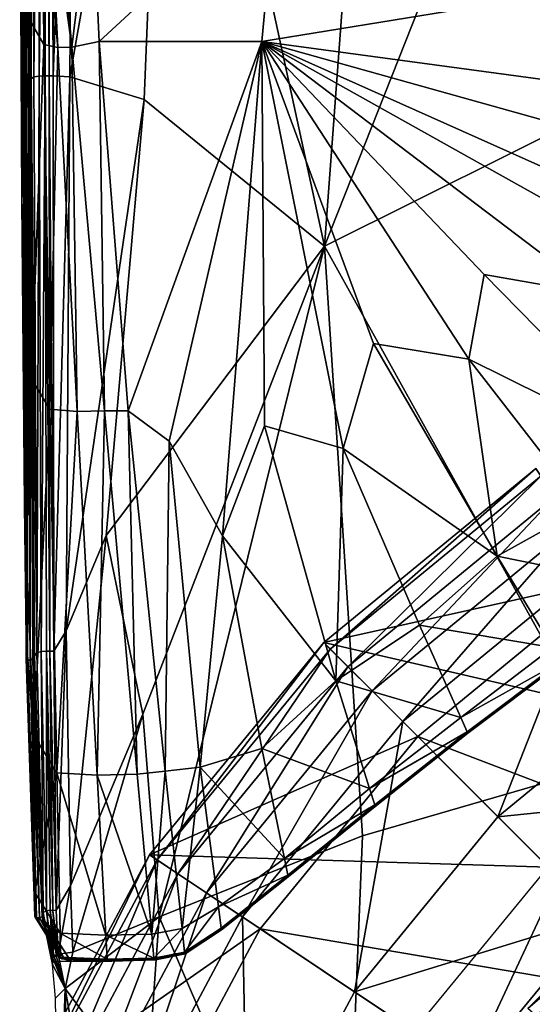
# Model space of a CAD drawing. Extents: x -0.209 to 0.209, y -0.372 to 0.211.
# Drawn here: x -0.193 to -0.116, y -0.069 to 0.077 of the extents above; entities that cross this region are included whole.
import ezdxf

# ---------------------------------------------------------------- set-up
doc = ezdxf.new("R2010")
doc.units = 0
doc.header["$MEASUREMENT"] = 0
doc.layers.get('0').update_dxf_attribs({"linetype": 'CONTINUOUS'})

msp = doc.modelspace()

# ---------------------------------------------------------------- linework, layer by layer
for points in [[(-0.19198, 0.15907, 0.27166), (-0.19206, 0.07011, 0.21599), (-0.19232, 0.08207, 0.26954)], [(-0.19198, 0.15907, 0.27166), (-0.19173, 0.15508, 0.21625), (-0.19206, 0.07011, 0.21599)], [(-0.19173, 0.15508, 0.21625), (-0.19202, 0.0683, 0.20762), (-0.19206, 0.07011, 0.21599)], [(-0.19173, 0.15508, 0.21625), (-0.19169, 0.15448, 0.20762), (-0.19202, 0.0683, 0.20762)], [(-0.19169, 0.15448, 0.20762), (-0.192, 0.06822, 0.20621), (-0.19202, 0.0683, 0.20762)], [(-0.19169, 0.15448, 0.20762), (-0.19168, 0.15444, 0.20619), (-0.192, 0.06822, 0.20621)], [(-0.19168, 0.15444, 0.20619), (-0.19187, 0.06815, 0.2014), (-0.192, 0.06822, 0.20621)], [(-0.19168, 0.15444, 0.20619), (-0.19161, 0.15438, 0.20124), (-0.19187, 0.06815, 0.2014)], [(-0.19145, 0.15426, 0.19054), (-0.19187, 0.06815, 0.2014), (-0.19161, 0.15438, 0.20124)], [(-0.19145, 0.15426, 0.19054), (-0.1916, 0.06808, 0.19099), (-0.19187, 0.06815, 0.2014)], [(-0.19127, 0.15416, 0.17705), (-0.1916, 0.06808, 0.19099), (-0.19145, 0.15426, 0.19054)], [(-0.19127, 0.15416, 0.17705), (-0.19132, 0.06814, 0.17764), (-0.1916, 0.06808, 0.19099)], [(-0.19127, 0.15416, 0.17705), (-0.19113, 0.0684, 0.16501), (-0.19132, 0.06814, 0.17764)], [(-0.19127, 0.15416, 0.17705), (-0.19111, 0.15415, 0.16466), (-0.19113, 0.0684, 0.16501)], [(-0.19111, 0.15415, 0.16466), (-0.19074, 0.06869, 0.15592), (-0.19113, 0.0684, 0.16501)], [(-0.19111, 0.15415, 0.16466), (-0.19069, 0.15417, 0.15591), (-0.19074, 0.06869, 0.15592)], [(-0.18982, 0.15417, 0.15215), (-0.18993, 0.06881, 0.15202), (-0.19074, 0.06869, 0.15592)], [(-0.18982, 0.15417, 0.15215), (-0.19074, 0.06869, 0.15592), (-0.19069, 0.15417, 0.15591)], [(-0.18889, 0.15416, 0.15134), (-0.18993, 0.06881, 0.15202), (-0.18982, 0.15417, 0.15215)], [(-0.18889, 0.15416, 0.15134), (-0.18906, 0.06883, 0.15122), (-0.18993, 0.06881, 0.15202)], [(-0.18889, 0.15416, 0.15134), (-0.18847, 0.06882, 0.15085), (-0.18906, 0.06883, 0.15122)], [(-0.18889, 0.15416, 0.15134), (-0.18827, 0.15415, 0.15096), (-0.18847, 0.06882, 0.15085)], [(-0.18827, 0.15415, 0.15096), (-0.18784, 0.06882, 0.14989), (-0.18847, 0.06882, 0.15085)], [(-0.18827, 0.15415, 0.15096), (-0.18761, 0.15414, 0.14998), (-0.18784, 0.06882, 0.14989)], [(-0.18475, 0.15378, 0.14084), (-0.18784, 0.06882, 0.14989), (-0.18761, 0.15414, 0.14998)], [(-0.18475, 0.15378, 0.14084), (-0.1854, 0.06871, 0.14221), (-0.18784, 0.06882, 0.14989)], [(-0.17085, 0.15133, 0.08834), (-0.1854, 0.06871, 0.14221), (-0.18475, 0.15378, 0.14084)], [(-0.17085, 0.15133, 0.08834), (-0.17432, 0.06533, 0.1005), (-0.1854, 0.06871, 0.14221)], [(-0.17085, 0.15133, 0.08834), (-0.14744, 0.04347, -0.0031), (-0.17432, 0.06533, 0.1005)], [(-0.17085, 0.15133, 0.08834), (-0.1397, 0.148, -0.03182), (-0.14744, 0.04347, -0.0031)], [(-0.10436, 0.15222, -0.16455), (-0.10597, 0.06413, -0.159), (-0.14744, 0.04347, -0.0031)], [(-0.10436, 0.15222, -0.16455), (-0.14744, 0.04347, -0.0031), (-0.1397, 0.148, -0.03182)], [(-0.19232, 0.08207, 0.26954), (-0.19252, 0.0502, 0.38455), (-0.19285, 0.10925, 0.39088)], [(-0.19285, 0.10925, 0.39088), (-0.19252, 0.0502, 0.38455), (-0.1926, 0.09554, 0.50161)], [(-0.19078, 0.10054, 0.54767), (-0.1926, 0.09554, 0.50161), (-0.19123, 0.07692, 0.49694)], [(-0.18944, 0.09759, 0.54681), (-0.19078, 0.10054, 0.54767), (-0.19123, 0.07692, 0.49694)], [(-0.1545, 0.09843, 0.54725), (-0.18209, 0.0975, 0.54718), (-0.181, 0.07393, 0.49631)], [(-0.1545, 0.09843, 0.54725), (-0.181, 0.07393, 0.49631), (-0.15675, 0.07395, 0.47441)], [(-0.1545, 0.09843, 0.54725), (-0.15675, 0.07395, 0.47441), (-0.07848, 0.08672, 0.49624)], [(-0.18944, 0.09759, 0.54681), (-0.19123, 0.07692, 0.49694), (-0.18928, 0.07349, 0.49623)], [(-0.18944, 0.09759, 0.54681), (-0.18928, 0.07349, 0.49623), (-0.18719, 0.07308, 0.49625)], [(-0.18944, 0.09759, 0.54681), (-0.18719, 0.07308, 0.49625), (-0.18836, 0.09718, 0.54681)], [(-0.18836, 0.09718, 0.54681), (-0.18719, 0.07308, 0.49625), (-0.1851, 0.07313, 0.49643)], [(-0.18836, 0.09718, 0.54681), (-0.1851, 0.07313, 0.49643), (-0.1872, 0.09717, 0.54694)], [(-0.18209, 0.0975, 0.54718), (-0.1872, 0.09717, 0.54694), (-0.1851, 0.07313, 0.49643)], [(-0.18209, 0.0975, 0.54718), (-0.1851, 0.07313, 0.49643), (-0.181, 0.07393, 0.49631)], [(-0.19123, 0.07692, 0.49694), (-0.1926, 0.09554, 0.50161), (-0.19252, 0.0502, 0.38455)], [(-0.05127, 0.05968, 0.37997), (-0.07848, 0.08672, 0.49624), (-0.15675, 0.07395, 0.47441)], [(-0.19232, 0.08207, 0.26954), (-0.19212, 0.00493, 0.26743), (-0.19252, 0.0502, 0.38455)], [(-0.19232, 0.08207, 0.26954), (-0.19206, 0.07011, 0.21599), (-0.19191, -0.015, 0.21572)], [(-0.19232, 0.08207, 0.26954), (-0.19191, -0.015, 0.21572), (-0.19212, 0.00493, 0.26743)], [(-0.19123, 0.07692, 0.49694), (-0.19252, 0.0502, 0.38455), (-0.19111, 0.0237, 0.38175)], [(-0.18928, 0.07349, 0.49623), (-0.19123, 0.07692, 0.49694), (-0.19111, 0.0237, 0.38175)], [(-0.18928, 0.07349, 0.49623), (-0.19111, 0.0237, 0.38175), (-0.18835, 0.01918, 0.38132)], [(-0.18835, 0.01918, 0.38132), (-0.18719, 0.07308, 0.49625), (-0.18928, 0.07349, 0.49623)], [(-0.181, 0.07393, 0.49631), (-0.1851, 0.07313, 0.49643), (-0.18022, 0.01891, 0.38147)], [(-0.15675, 0.07395, 0.47441), (-0.181, 0.07393, 0.49631), (-0.17669, 0.01894, 0.38001)], [(-0.181, 0.07393, 0.49631), (-0.18022, 0.01891, 0.38147), (-0.17669, 0.01894, 0.38001)], [(-0.15675, 0.07395, 0.47441), (-0.17669, 0.01894, 0.38001), (-0.17057, 0.01441, 0.3639)], [(-0.15675, 0.07395, 0.47441), (-0.17057, 0.01441, 0.3639), (-0.16262, 0.00029, 0.32337)], [(-0.15675, 0.07395, 0.47441), (-0.16262, 0.00029, 0.32337), (-0.1564, 0.01668, 0.3464)], [(-0.15675, 0.07395, 0.47441), (-0.10707, 0.04615, 0.3464), (-0.08765, 0.04306, 0.32337)], [(-0.15675, 0.07395, 0.47441), (-0.08765, 0.04306, 0.32337), (-0.0866, 0.05433, 0.36388)], [(-0.15675, 0.07395, 0.47441), (-0.12367, 0.03922, 0.346), (-0.1072, 0.03637, 0.32084)], [(-0.15675, 0.07395, 0.47441), (-0.1072, 0.03637, 0.32084), (-0.10707, 0.04615, 0.3464)], [(-0.15675, 0.07395, 0.47441), (-0.14014, 0.02895, 0.346), (-0.12595, 0.02663, 0.32084)], [(-0.15675, 0.07395, 0.47441), (-0.12595, 0.02663, 0.32084), (-0.12367, 0.03922, 0.346)], [(-0.15675, 0.07395, 0.47441), (-0.1564, 0.01668, 0.3464), (-0.14467, 0.01332, 0.32084)], [(-0.15675, 0.07395, 0.47441), (-0.14467, 0.01332, 0.32084), (-0.14014, 0.02895, 0.346)], [(-0.05127, 0.05968, 0.37997), (-0.15675, 0.07395, 0.47441), (-0.0866, 0.05433, 0.36388)], [(-0.18835, 0.01918, 0.38132), (-0.18428, 0.01881, 0.38134), (-0.18719, 0.07308, 0.49625)], [(-0.18428, 0.01881, 0.38134), (-0.1851, 0.07313, 0.49643), (-0.18719, 0.07308, 0.49625)], [(-0.18428, 0.01881, 0.38134), (-0.18022, 0.01891, 0.38147), (-0.1851, 0.07313, 0.49643)], [(-0.19206, 0.07011, 0.21599), (-0.19202, 0.0683, 0.20762), (-0.19188, -0.018, 0.20762)], [(-0.19206, 0.07011, 0.21599), (-0.19188, -0.018, 0.20762), (-0.19191, -0.015, 0.21572)], [(-0.19202, 0.0683, 0.20762), (-0.192, 0.06822, 0.20621), (-0.19185, -0.01813, 0.20623)], [(-0.19202, 0.0683, 0.20762), (-0.19185, -0.01813, 0.20623), (-0.19188, -0.018, 0.20762)], [(-0.192, 0.06822, 0.20621), (-0.19187, 0.06815, 0.2014), (-0.19168, -0.01821, 0.20155)], [(-0.192, 0.06822, 0.20621), (-0.19168, -0.01821, 0.20155), (-0.19185, -0.01813, 0.20623)], [(-0.1916, 0.06808, 0.19099), (-0.19168, -0.01821, 0.20155), (-0.19187, 0.06815, 0.2014)], [(-0.1916, 0.06808, 0.19099), (-0.19127, -0.01823, 0.19144), (-0.19168, -0.01821, 0.20155)], [(-0.19132, 0.06814, 0.17764), (-0.19127, -0.01823, 0.19144), (-0.1916, 0.06808, 0.19099)], [(-0.19132, 0.06814, 0.17764), (-0.19113, 0.0684, 0.16501), (-0.19065, -0.01759, 0.16537)], [(-0.19132, 0.06814, 0.17764), (-0.19065, -0.01759, 0.16537), (-0.19087, -0.01805, 0.17824)], [(-0.19132, 0.06814, 0.17764), (-0.19087, -0.01805, 0.17824), (-0.19127, -0.01823, 0.19144)], [(-0.19113, 0.0684, 0.16501), (-0.19074, 0.06869, 0.15592), (-0.19032, -0.01712, 0.15593)], [(-0.19113, 0.0684, 0.16501), (-0.19032, -0.01712, 0.15593), (-0.19065, -0.01759, 0.16537)], [(-0.18993, 0.06881, 0.15202), (-0.19032, -0.01712, 0.15593), (-0.19074, 0.06869, 0.15592)], [(-0.18993, 0.06881, 0.15202), (-0.18963, -0.01691, 0.1519), (-0.19032, -0.01712, 0.15593)], [(-0.18906, 0.06883, 0.15122), (-0.18963, -0.01691, 0.1519), (-0.18993, 0.06881, 0.15202)], [(-0.18906, 0.06883, 0.15122), (-0.18887, -0.01688, 0.1511), (-0.18963, -0.01691, 0.1519)], [(-0.18906, 0.06883, 0.15122), (-0.18847, 0.06882, 0.15085), (-0.18834, -0.01688, 0.15075)], [(-0.18906, 0.06883, 0.15122), (-0.18834, -0.01688, 0.15075), (-0.18887, -0.01688, 0.1511)], [(-0.18847, 0.06882, 0.15085), (-0.18784, 0.06882, 0.14989), (-0.18778, -0.01688, 0.14981)], [(-0.18847, 0.06882, 0.15085), (-0.18778, -0.01688, 0.14981), (-0.18834, -0.01688, 0.15075)], [(-0.1854, 0.06871, 0.14221), (-0.18778, -0.01688, 0.14981), (-0.18784, 0.06882, 0.14989)], [(-0.1854, 0.06871, 0.14221), (-0.18595, -0.01387, 0.14412), (-0.18778, -0.01688, 0.14981)], [(-0.17432, 0.06533, 0.1005), (-0.18595, -0.01387, 0.14412), (-0.1854, 0.06871, 0.14221)], [(-0.17432, 0.06533, 0.1005), (-0.17996, 0.00036, 0.12181), (-0.18595, -0.01387, 0.14412)], [(-0.17996, 0.00036, 0.12181), (-0.17432, 0.06533, 0.1005), (-0.14744, 0.04347, -0.0031)], [(-0.1046, -0.03361, -0.1604), (-0.14744, 0.04347, -0.0031), (-0.10597, 0.06413, -0.159)], [(-0.19111, 0.0237, 0.38175), (-0.19252, 0.0502, 0.38455), (-0.19212, 0.00493, 0.26743)], [(-0.17996, 0.00036, 0.12181), (-0.14744, 0.04347, -0.0031), (-0.17451, -0.02625, 0.10101)], [(-0.17207, -0.05647, 0.09258), (-0.17451, -0.02625, 0.10101), (-0.14744, 0.04347, -0.0031)], [(-0.17207, -0.05647, 0.09258), (-0.14744, 0.04347, -0.0031), (-0.14178, -0.04441, -0.0225)], [(-0.1046, -0.03361, -0.1604), (-0.14178, -0.04441, -0.0225), (-0.14744, 0.04347, -0.0031)], [(-0.09739, 0.01249, 0.25382), (-0.12367, 0.03922, 0.346), (-0.12595, 0.02663, 0.32084)], [(-0.09739, 0.01249, 0.25382), (-0.1072, 0.03637, 0.32084), (-0.12367, 0.03922, 0.346)], [(-0.12169, -0.00273, 0.25382), (-0.14014, 0.02895, 0.346), (-0.14467, 0.01332, 0.32084)], [(-0.12169, -0.00273, 0.25382), (-0.12595, 0.02663, 0.32084), (-0.14014, 0.02895, 0.346)], [(-0.12169, -0.00273, 0.25382), (-0.10875, 0.00448, 0.25062), (-0.12595, 0.02663, 0.32084)], [(-0.09739, 0.01249, 0.25382), (-0.12595, 0.02663, 0.32084), (-0.10875, 0.00448, 0.25062)], [(-0.19111, 0.0237, 0.38175), (-0.19212, 0.00493, 0.26743), (-0.19077, -0.02944, 0.2665)], [(-0.18835, 0.01918, 0.38132), (-0.19111, 0.0237, 0.38175), (-0.19077, -0.02944, 0.2665)], [(-0.18835, 0.01918, 0.38132), (-0.19077, -0.02944, 0.2665), (-0.1873, -0.03503, 0.26636)], [(-0.1873, -0.03503, 0.26636), (-0.18428, 0.01881, 0.38134), (-0.18835, 0.01918, 0.38132)], [(-0.1873, -0.03503, 0.26636), (-0.18133, -0.03536, 0.26636), (-0.18428, 0.01881, 0.38134)], [(-0.18133, -0.03536, 0.26636), (-0.18022, 0.01891, 0.38147), (-0.18428, 0.01881, 0.38134)], [(-0.18133, -0.03536, 0.26636), (-0.17533, -0.03523, 0.26641), (-0.18022, 0.01891, 0.38147)], [(-0.17669, 0.01894, 0.38001), (-0.18022, 0.01891, 0.38147), (-0.17533, -0.03523, 0.26641)], [(-0.17669, 0.01894, 0.38001), (-0.17533, -0.03523, 0.26641), (-0.1712, -0.03477, 0.2657)], [(-0.17057, 0.01441, 0.3639), (-0.17669, 0.01894, 0.38001), (-0.1712, -0.03477, 0.2657)], [(-0.14576, -0.02128, 0.25382), (-0.1564, 0.01668, 0.3464), (-0.16262, 0.00029, 0.32337)], [(-0.14576, -0.02128, 0.25382), (-0.14467, 0.01332, 0.32084), (-0.1564, 0.01668, 0.3464)], [(-0.17057, 0.01441, 0.3639), (-0.1712, -0.03477, 0.2657), (-0.16594, -0.03417, 0.26018)], [(-0.16594, -0.03417, 0.26018), (-0.16262, 0.00029, 0.32337), (-0.17057, 0.01441, 0.3639)], [(-0.14576, -0.02128, 0.25382), (-0.13328, -0.013, 0.25062), (-0.14467, 0.01332, 0.32084)], [(-0.12169, -0.00273, 0.25382), (-0.14467, 0.01332, 0.32084), (-0.13328, -0.013, 0.25062)], [(-0.14755, -0.0156, 0.15767), (-0.14755, -0.0156, 0.1615), (-0.11593, 0.01035, 0.1615)], [(-0.14755, -0.0156, 0.15767), (-0.11593, 0.01035, 0.1615), (-0.11593, 0.01035, 0.15767)], [(-0.11593, 0.01035, 0.1615), (-0.14755, -0.0156, 0.1615), (-0.14658, -0.01656, 0.16706)], [(-0.10492, -0.00613, 0.15145), (-0.14755, -0.0156, 0.15166), (-0.11593, 0.01035, 0.15166)], [(-0.11593, 0.01035, 0.15561), (-0.14755, -0.0156, 0.15561), (-0.14755, -0.0156, 0.15653)], [(-0.11593, 0.01035, 0.15561), (-0.14755, -0.0156, 0.15653), (-0.11593, 0.01035, 0.15653)], [(-0.14755, -0.0156, 0.15561), (-0.11593, 0.01035, 0.15561), (-0.11593, 0.01035, 0.15511)], [(-0.14755, -0.0156, 0.15561), (-0.11593, 0.01035, 0.15511), (-0.14755, -0.0156, 0.15511)], [(-0.14755, -0.0156, 0.15639), (-0.14755, -0.0156, 0.15767), (-0.11593, 0.01035, 0.15767)], [(-0.14755, -0.0156, 0.15639), (-0.11593, 0.01035, 0.15767), (-0.11593, 0.01035, 0.15639)], [(-0.14755, -0.0156, 0.15653), (-0.08964, -0.02898, 0.15797), (-0.11593, 0.01035, 0.15653)], [(-0.14755, -0.0156, 0.15216), (-0.11593, 0.01035, 0.15216), (-0.11593, 0.01035, 0.15166)], [(-0.14755, -0.0156, 0.15216), (-0.11593, 0.01035, 0.15166), (-0.14755, -0.0156, 0.15166)], [(-0.11593, 0.01035, 0.15216), (-0.14755, -0.0156, 0.15216), (-0.14755, -0.0156, 0.15511)], [(-0.11593, 0.01035, 0.15216), (-0.14755, -0.0156, 0.15511), (-0.11593, 0.01035, 0.15511)], [(-0.11593, 0.01035, 0.1615), (-0.14658, -0.01656, 0.16706), (-0.11517, 0.00922, 0.16706)], [(-0.11517, 0.00922, 0.16706), (-0.14658, -0.01656, 0.16706), (-0.14395, -0.0192, 0.17122)], [(-0.11517, 0.00922, 0.16706), (-0.14395, -0.0192, 0.17122), (-0.1131, 0.00612, 0.17122)], [(-0.1131, 0.00612, 0.17122), (-0.14395, -0.0192, 0.17122), (-0.14035, -0.0228, 0.17294)], [(-0.1131, 0.00612, 0.17122), (-0.14035, -0.0228, 0.17294), (-0.11027, 0.00189, 0.17294)], [(-0.19077, -0.02944, 0.2665), (-0.19212, 0.00493, 0.26743), (-0.19191, -0.015, 0.21572)], [(-0.12169, -0.00273, 0.25382), (-0.09964, -0.00718, 0.21362), (-0.10875, 0.00448, 0.25062)], [(-0.11027, 0.00189, 0.17294), (-0.14035, -0.0228, 0.17294), (-0.13576, -0.02738, 0.17324)], [(-0.11027, 0.00189, 0.17294), (-0.13576, -0.02738, 0.17324), (-0.10667, -0.00351, 0.17324)], [(-0.17996, 0.00036, 0.12181), (-0.1853, -0.05186, 0.14223), (-0.18595, -0.01387, 0.14412)], [(-0.17996, 0.00036, 0.12181), (-0.17451, -0.02625, 0.10101), (-0.1853, -0.05186, 0.14223)], [(-0.16594, -0.03417, 0.26018), (-0.15676, -0.03139, 0.25142), (-0.16262, 0.00029, 0.32337)], [(-0.14576, -0.02128, 0.25382), (-0.16262, 0.00029, 0.32337), (-0.15676, -0.03139, 0.25142)], [(-0.13328, -0.013, 0.25062), (-0.11348, -0.01634, 0.21402), (-0.12169, -0.00273, 0.25382)], [(-0.12169, -0.00273, 0.25382), (-0.11348, -0.01634, 0.21402), (-0.09964, -0.00718, 0.21362)], [(-0.12159, -0.04156, 0.17333), (-0.10667, -0.00351, 0.17324), (-0.13576, -0.02738, 0.17324)], [(-0.12159, -0.04156, 0.17333), (-0.09553, -0.02017, 0.17333), (-0.10667, -0.00351, 0.17324)], [(-0.10492, -0.00613, 0.15145), (-0.13353, -0.02962, 0.15145), (-0.14755, -0.0156, 0.15166)], [(-0.13353, -0.02962, 0.15145), (-0.10492, -0.00613, 0.15145), (-0.07408, -0.05228, 0.15321)], [(-0.14576, -0.02128, 0.25382), (-0.12713, -0.02677, 0.21362), (-0.13328, -0.013, 0.25062)], [(-0.13328, -0.013, 0.25062), (-0.12713, -0.02677, 0.21362), (-0.11348, -0.01634, 0.21402)], [(-0.18595, -0.01387, 0.14412), (-0.18744, -0.05547, 0.14973), (-0.18778, -0.01688, 0.14981)], [(-0.18595, -0.01387, 0.14412), (-0.1853, -0.05186, 0.14223), (-0.18744, -0.05547, 0.14973)], [(-0.19077, -0.02944, 0.2665), (-0.19191, -0.015, 0.21572), (-0.1906, -0.05283, 0.21561)], [(-0.1906, -0.05283, 0.21561), (-0.19191, -0.015, 0.21572), (-0.19188, -0.018, 0.20762)], [(-0.1735, -0.04722, 0.15767), (-0.1735, -0.04722, 0.1615), (-0.14755, -0.0156, 0.1615)], [(-0.1735, -0.04722, 0.15767), (-0.14755, -0.0156, 0.1615), (-0.14755, -0.0156, 0.15767)], [(-0.14755, -0.0156, 0.1615), (-0.1735, -0.04722, 0.1615), (-0.17236, -0.04798, 0.16706)], [(-0.13353, -0.02962, 0.15145), (-0.1735, -0.04722, 0.15166), (-0.14755, -0.0156, 0.15166)], [(-0.14755, -0.0156, 0.15561), (-0.1735, -0.04722, 0.15561), (-0.1735, -0.04722, 0.15653)], [(-0.14755, -0.0156, 0.15561), (-0.1735, -0.04722, 0.15653), (-0.14755, -0.0156, 0.15653)], [(-0.1735, -0.04722, 0.15561), (-0.14755, -0.0156, 0.15561), (-0.14755, -0.0156, 0.15511)], [(-0.1735, -0.04722, 0.15561), (-0.14755, -0.0156, 0.15511), (-0.1735, -0.04722, 0.15511)], [(-0.1735, -0.04722, 0.15639), (-0.1735, -0.04722, 0.15767), (-0.14755, -0.0156, 0.15767)], [(-0.1735, -0.04722, 0.15639), (-0.14755, -0.0156, 0.15767), (-0.14755, -0.0156, 0.15639)], [(-0.1735, -0.04722, 0.15653), (-0.1141, -0.04905, 0.15797), (-0.14755, -0.0156, 0.15653)], [(-0.1735, -0.04722, 0.15216), (-0.14755, -0.0156, 0.15216), (-0.14755, -0.0156, 0.15166)], [(-0.1735, -0.04722, 0.15216), (-0.14755, -0.0156, 0.15166), (-0.1735, -0.04722, 0.15166)], [(-0.14755, -0.0156, 0.15216), (-0.1735, -0.04722, 0.15216), (-0.1735, -0.04722, 0.15511)], [(-0.14755, -0.0156, 0.15216), (-0.1735, -0.04722, 0.15511), (-0.14755, -0.0156, 0.15511)], [(-0.14755, -0.0156, 0.1615), (-0.17236, -0.04798, 0.16706), (-0.14658, -0.01656, 0.16706)], [(-0.14755, -0.0156, 0.15653), (-0.1141, -0.04905, 0.15797), (-0.08964, -0.02898, 0.15797)], [(-0.19087, -0.01805, 0.17824), (-0.19065, -0.01759, 0.16537), (-0.18952, -0.05614, 0.16544)], [(-0.19065, -0.01759, 0.16537), (-0.19032, -0.01712, 0.15593), (-0.18934, -0.05581, 0.15593)], [(-0.19065, -0.01759, 0.16537), (-0.18934, -0.05581, 0.15593), (-0.18952, -0.05614, 0.16544)], [(-0.18963, -0.01691, 0.1519), (-0.18934, -0.05581, 0.15593), (-0.19032, -0.01712, 0.15593)], [(-0.18887, -0.01688, 0.1511), (-0.18886, -0.05557, 0.1518), (-0.18963, -0.01691, 0.1519)], [(-0.18963, -0.01691, 0.1519), (-0.18886, -0.05557, 0.1518), (-0.18934, -0.05581, 0.15593)], [(-0.18887, -0.01688, 0.1511), (-0.18833, -0.05548, 0.15102), (-0.18886, -0.05557, 0.1518)], [(-0.18887, -0.01688, 0.1511), (-0.18834, -0.01688, 0.15075), (-0.18789, -0.05551, 0.15066)], [(-0.18887, -0.01688, 0.1511), (-0.18789, -0.05551, 0.15066), (-0.18833, -0.05548, 0.15102)], [(-0.18834, -0.01688, 0.15075), (-0.18778, -0.01688, 0.14981), (-0.18744, -0.05547, 0.14973)], [(-0.18834, -0.01688, 0.15075), (-0.18744, -0.05547, 0.14973), (-0.18789, -0.05551, 0.15066)], [(-0.14658, -0.01656, 0.16706), (-0.17236, -0.04798, 0.16706), (-0.16927, -0.05005, 0.17122)], [(-0.14658, -0.01656, 0.16706), (-0.16927, -0.05005, 0.17122), (-0.14395, -0.0192, 0.17122)], [(-0.12713, -0.02677, 0.21362), (-0.11223, -0.01842, 0.20762), (-0.11348, -0.01634, 0.21402)], [(-0.1906, -0.05283, 0.21561), (-0.19188, -0.018, 0.20762), (-0.19058, -0.05635, 0.20762)], [(-0.19058, -0.05635, 0.20762), (-0.19188, -0.018, 0.20762), (-0.19185, -0.01813, 0.20623)], [(-0.19058, -0.05635, 0.20762), (-0.19185, -0.01813, 0.20623), (-0.19055, -0.0565, 0.20624)], [(-0.19055, -0.0565, 0.20624), (-0.19185, -0.01813, 0.20623), (-0.19168, -0.01821, 0.20155)], [(-0.19036, -0.05658, 0.20162), (-0.19168, -0.01821, 0.20155), (-0.19127, -0.01823, 0.19144)], [(-0.19055, -0.0565, 0.20624), (-0.19168, -0.01821, 0.20155), (-0.19036, -0.05658, 0.20162)], [(-0.18992, -0.0566, 0.19154), (-0.19127, -0.01823, 0.19144), (-0.19087, -0.01805, 0.17824)], [(-0.19036, -0.05658, 0.20162), (-0.19127, -0.01823, 0.19144), (-0.18992, -0.0566, 0.19154)], [(-0.18992, -0.0566, 0.19154), (-0.19087, -0.01805, 0.17824), (-0.18949, -0.05648, 0.17812)], [(-0.19087, -0.01805, 0.17824), (-0.18952, -0.05614, 0.16544), (-0.18949, -0.05648, 0.17812)], [(-0.12713, -0.02677, 0.21362), (-0.12619, -0.02888, 0.20762), (-0.11223, -0.01842, 0.20762)], [(-0.12619, -0.02888, 0.20762), (-0.11217, -0.01852, 0.20624), (-0.11223, -0.01842, 0.20762)], [(-0.12619, -0.02888, 0.20762), (-0.12614, -0.02899, 0.20624), (-0.11217, -0.01852, 0.20624)], [(-0.12614, -0.02899, 0.20624), (-0.11213, -0.01858, 0.20163), (-0.11217, -0.01852, 0.20624)], [(-0.12614, -0.02899, 0.20624), (-0.12611, -0.02906, 0.20163), (-0.11213, -0.01858, 0.20163)], [(-0.1261, -0.02908, 0.19165), (-0.11213, -0.01858, 0.20163), (-0.12611, -0.02906, 0.20163)], [(-0.1261, -0.02908, 0.19165), (-0.11212, -0.0186, 0.19165), (-0.11213, -0.01858, 0.20163)], [(-0.1261, -0.02909, 0.17845), (-0.11211, -0.01861, 0.17845), (-0.11212, -0.0186, 0.19165)], [(-0.1261, -0.02909, 0.17845), (-0.11212, -0.0186, 0.19165), (-0.1261, -0.02908, 0.19165)], [(-0.14395, -0.0192, 0.17122), (-0.16927, -0.05005, 0.17122), (-0.16504, -0.05287, 0.17294)], [(-0.14395, -0.0192, 0.17122), (-0.16504, -0.05287, 0.17294), (-0.14035, -0.0228, 0.17294)], [(-0.12159, -0.04156, 0.17333), (-0.08381, -0.03771, 0.17102), (-0.09553, -0.02017, 0.17333)], [(-0.15676, -0.03139, 0.25142), (-0.14072, -0.03735, 0.21402), (-0.14576, -0.02128, 0.25382)], [(-0.14576, -0.02128, 0.25382), (-0.14072, -0.03735, 0.21402), (-0.12713, -0.02677, 0.21362)], [(-0.14035, -0.0228, 0.17294), (-0.16504, -0.05287, 0.17294), (-0.15964, -0.05648, 0.17324)], [(-0.14035, -0.0228, 0.17294), (-0.15964, -0.05648, 0.17324), (-0.13576, -0.02738, 0.17324)], [(-0.17451, -0.02625, 0.10101), (-0.18491, -0.06174, 0.1415), (-0.1853, -0.05186, 0.14223)], [(-0.17451, -0.02625, 0.10101), (-0.17207, -0.05647, 0.09258), (-0.18491, -0.06174, 0.1415)], [(-0.14297, -0.06762, 0.17333), (-0.13576, -0.02738, 0.17324), (-0.15964, -0.05648, 0.17324)], [(-0.14297, -0.06762, 0.17333), (-0.12159, -0.04156, 0.17333), (-0.13576, -0.02738, 0.17324)], [(-0.14072, -0.03735, 0.21402), (-0.12619, -0.02888, 0.20762), (-0.12713, -0.02677, 0.21362)], [(-0.14072, -0.03735, 0.21402), (-0.13995, -0.0398, 0.20762), (-0.12619, -0.02888, 0.20762)], [(-0.13995, -0.0398, 0.20762), (-0.12614, -0.02899, 0.20624), (-0.12619, -0.02888, 0.20762)], [(-0.13995, -0.0398, 0.20762), (-0.13991, -0.03992, 0.20624), (-0.12614, -0.02899, 0.20624)], [(-0.13991, -0.03992, 0.20624), (-0.12611, -0.02906, 0.20163), (-0.12614, -0.02899, 0.20624)], [(-0.13991, -0.03992, 0.20624), (-0.13989, -0.03999, 0.20163), (-0.12611, -0.02906, 0.20163)], [(-0.13988, -0.04002, 0.19165), (-0.12611, -0.02906, 0.20163), (-0.13989, -0.03999, 0.20163)], [(-0.13988, -0.04002, 0.19165), (-0.1261, -0.02908, 0.19165), (-0.12611, -0.02906, 0.20163)], [(-0.13988, -0.04002, 0.17845), (-0.1261, -0.02909, 0.17845), (-0.1261, -0.02908, 0.19165)], [(-0.13988, -0.04002, 0.17845), (-0.1261, -0.02908, 0.19165), (-0.13988, -0.04002, 0.19165)], [(-0.1873, -0.03503, 0.26636), (-0.19077, -0.02944, 0.2665), (-0.1906, -0.05283, 0.21561)], [(-0.13353, -0.02962, 0.15145), (-0.15702, -0.05823, 0.15145), (-0.1735, -0.04722, 0.15166)], [(-0.15702, -0.05823, 0.15145), (-0.13353, -0.02962, 0.15145), (-0.09428, -0.06886, 0.15321)], [(-0.13353, -0.02962, 0.15145), (-0.07408, -0.05228, 0.15321), (-0.09428, -0.06886, 0.15321)], [(-0.16594, -0.03417, 0.26018), (-0.15341, -0.04777, 0.21372), (-0.15676, -0.03139, 0.25142)], [(-0.15676, -0.03139, 0.25142), (-0.15341, -0.04777, 0.21372), (-0.14072, -0.03735, 0.21402)], [(-0.1046, -0.03361, -0.1604), (-0.10231, -0.11369, -0.15931), (-0.14487, -0.11985, -0.00429)], [(-0.1046, -0.03361, -0.1604), (-0.14487, -0.11985, -0.00429), (-0.14178, -0.04441, -0.0225)], [(-0.1873, -0.03503, 0.26636), (-0.1906, -0.05283, 0.21561), (-0.18683, -0.05888, 0.21559)], [(-0.1873, -0.03503, 0.26636), (-0.18683, -0.05888, 0.21559), (-0.18003, -0.05919, 0.21559)], [(-0.1873, -0.03503, 0.26636), (-0.18003, -0.05919, 0.21559), (-0.18133, -0.03536, 0.26636)], [(-0.1712, -0.03477, 0.2657), (-0.17533, -0.03523, 0.26641), (-0.17317, -0.05905, 0.21559)], [(-0.1712, -0.03477, 0.2657), (-0.17317, -0.05905, 0.21559), (-0.16866, -0.05821, 0.2155)], [(-0.16594, -0.03417, 0.26018), (-0.1712, -0.03477, 0.2657), (-0.16866, -0.05821, 0.2155)], [(-0.16594, -0.03417, 0.26018), (-0.16866, -0.05821, 0.2155), (-0.16322, -0.05499, 0.21481)], [(-0.16594, -0.03417, 0.26018), (-0.16322, -0.05499, 0.21481), (-0.15341, -0.04777, 0.21372)], [(-0.18133, -0.03536, 0.26636), (-0.17317, -0.05905, 0.21559), (-0.17533, -0.03523, 0.26641)], [(-0.18133, -0.03536, 0.26636), (-0.18003, -0.05919, 0.21559), (-0.17317, -0.05905, 0.21559)], [(-0.15341, -0.04777, 0.21372), (-0.13995, -0.0398, 0.20762), (-0.14072, -0.03735, 0.21402)], [(-0.12159, -0.04156, 0.17333), (-0.10667, -0.05647, 0.17102), (-0.08381, -0.03771, 0.17102)], [(-0.15341, -0.04777, 0.21372), (-0.1529, -0.05027, 0.20762), (-0.13995, -0.0398, 0.20762)], [(-0.1529, -0.05027, 0.20762), (-0.13991, -0.03992, 0.20624), (-0.13995, -0.0398, 0.20762)], [(-0.1529, -0.05027, 0.20762), (-0.15287, -0.0504, 0.20624), (-0.13991, -0.03992, 0.20624)], [(-0.15287, -0.0504, 0.20624), (-0.13989, -0.03999, 0.20163), (-0.13991, -0.03992, 0.20624)], [(-0.15287, -0.0504, 0.20624), (-0.15285, -0.05048, 0.20163), (-0.13989, -0.03999, 0.20163)], [(-0.15285, -0.05051, 0.19165), (-0.13988, -0.04002, 0.19165), (-0.13989, -0.03999, 0.20163)], [(-0.15285, -0.05051, 0.19165), (-0.13989, -0.03999, 0.20163), (-0.15285, -0.05048, 0.20163)], [(-0.15285, -0.05051, 0.17845), (-0.13988, -0.04002, 0.17845), (-0.13988, -0.04002, 0.19165)], [(-0.15285, -0.05051, 0.17845), (-0.13988, -0.04002, 0.19165), (-0.15285, -0.05051, 0.19165)], [(-0.14297, -0.06762, 0.17333), (-0.10667, -0.05647, 0.17102), (-0.12159, -0.04156, 0.17333)], [(-0.17207, -0.05647, 0.09258), (-0.14178, -0.04441, -0.0225), (-0.14487, -0.11985, -0.00429)], [(-0.19278, -0.08329, 0.15767), (-0.19278, -0.08329, 0.1615), (-0.1735, -0.04722, 0.1615)], [(-0.19278, -0.08329, 0.15767), (-0.1735, -0.04722, 0.1615), (-0.1735, -0.04722, 0.15767)], [(-0.1735, -0.04722, 0.1615), (-0.19278, -0.08329, 0.1615), (-0.19152, -0.08382, 0.16706)], [(-0.15702, -0.05823, 0.15145), (-0.19278, -0.08329, 0.15166), (-0.1735, -0.04722, 0.15166)], [(-0.19278, -0.08329, 0.15639), (-0.19278, -0.08329, 0.15767), (-0.1735, -0.04722, 0.15767)], [(-0.19278, -0.08329, 0.15639), (-0.1735, -0.04722, 0.15767), (-0.1735, -0.04722, 0.15639)], [(-0.1735, -0.04722, 0.15561), (-0.19278, -0.08329, 0.15561), (-0.19278, -0.08329, 0.15653)], [(-0.1735, -0.04722, 0.15561), (-0.19278, -0.08329, 0.15653), (-0.1735, -0.04722, 0.15653)], [(-0.19278, -0.08329, 0.15561), (-0.1735, -0.04722, 0.15561), (-0.1735, -0.04722, 0.15511)], [(-0.19278, -0.08329, 0.15561), (-0.1735, -0.04722, 0.15511), (-0.19278, -0.08329, 0.15511)], [(-0.19278, -0.08329, 0.15653), (-0.13416, -0.0735, 0.15797), (-0.1735, -0.04722, 0.15653)], [(-0.19278, -0.08329, 0.15216), (-0.1735, -0.04722, 0.15216), (-0.1735, -0.04722, 0.15166)], [(-0.19278, -0.08329, 0.15216), (-0.1735, -0.04722, 0.15166), (-0.19278, -0.08329, 0.15166)], [(-0.1735, -0.04722, 0.15216), (-0.19278, -0.08329, 0.15216), (-0.19278, -0.08329, 0.15511)], [(-0.1735, -0.04722, 0.15216), (-0.19278, -0.08329, 0.15511), (-0.1735, -0.04722, 0.15511)], [(-0.1735, -0.04722, 0.1615), (-0.19152, -0.08382, 0.16706), (-0.17236, -0.04798, 0.16706)], [(-0.17236, -0.04798, 0.16706), (-0.19152, -0.08382, 0.16706), (-0.18808, -0.08524, 0.17122)], [(-0.17236, -0.04798, 0.16706), (-0.18808, -0.08524, 0.17122), (-0.16927, -0.05005, 0.17122)], [(-0.1735, -0.04722, 0.15653), (-0.13416, -0.0735, 0.15797), (-0.1141, -0.04905, 0.15797)], [(-0.16322, -0.05499, 0.21481), (-0.1529, -0.05027, 0.20762), (-0.15341, -0.04777, 0.21372)], [(-0.16927, -0.05005, 0.17122), (-0.18808, -0.08524, 0.17122), (-0.18338, -0.08719, 0.17294)], [(-0.16927, -0.05005, 0.17122), (-0.18338, -0.08719, 0.17294), (-0.16504, -0.05287, 0.17294)], [(-0.16322, -0.05499, 0.21481), (-0.16281, -0.05814, 0.20762), (-0.1529, -0.05027, 0.20762)], [(-0.16281, -0.05814, 0.20762), (-0.15287, -0.0504, 0.20624), (-0.1529, -0.05027, 0.20762)], [(-0.16281, -0.05814, 0.20762), (-0.16279, -0.05828, 0.20624), (-0.15287, -0.0504, 0.20624)], [(-0.16279, -0.05828, 0.20624), (-0.15285, -0.05048, 0.20163), (-0.15287, -0.0504, 0.20624)], [(-0.16279, -0.05828, 0.20624), (-0.16278, -0.05836, 0.20163), (-0.15285, -0.05048, 0.20163)], [(-0.16277, -0.05839, 0.19165), (-0.15285, -0.05048, 0.20163), (-0.16278, -0.05836, 0.20163)], [(-0.16277, -0.05839, 0.19165), (-0.15285, -0.05051, 0.19165), (-0.15285, -0.05048, 0.20163)], [(-0.16277, -0.05839, 0.17845), (-0.15285, -0.05051, 0.17845), (-0.15285, -0.05051, 0.19165)], [(-0.16277, -0.05839, 0.17845), (-0.15285, -0.05051, 0.19165), (-0.16277, -0.05839, 0.19165)], [(-0.1853, -0.05186, 0.14223), (-0.18713, -0.06205, 0.14955), (-0.18744, -0.05547, 0.14973)], [(-0.1853, -0.05186, 0.14223), (-0.18491, -0.06174, 0.1415), (-0.18713, -0.06205, 0.14955)], [(-0.18683, -0.05888, 0.21559), (-0.1906, -0.05283, 0.21561), (-0.19058, -0.05635, 0.20762)], [(-0.16504, -0.05287, 0.17294), (-0.18338, -0.08719, 0.17294), (-0.17738, -0.08967, 0.17324)], [(-0.16504, -0.05287, 0.17294), (-0.17738, -0.08967, 0.17324), (-0.15964, -0.05648, 0.17324)], [(-0.18886, -0.05557, 0.1518), (-0.18798, -0.06354, 0.15602), (-0.18934, -0.05581, 0.15593)], [(-0.18833, -0.05548, 0.15102), (-0.18791, -0.06261, 0.15128), (-0.18886, -0.05557, 0.1518)], [(-0.18886, -0.05557, 0.1518), (-0.18791, -0.06261, 0.15128), (-0.18798, -0.06354, 0.15602)], [(-0.18833, -0.05548, 0.15102), (-0.18781, -0.06206, 0.15077), (-0.18791, -0.06261, 0.15128)], [(-0.18833, -0.05548, 0.15102), (-0.18789, -0.05551, 0.15066), (-0.18738, -0.0624, 0.15025)], [(-0.18833, -0.05548, 0.15102), (-0.18738, -0.0624, 0.15025), (-0.18781, -0.06206, 0.15077)], [(-0.18789, -0.05551, 0.15066), (-0.18744, -0.05547, 0.14973), (-0.18713, -0.06205, 0.14955)], [(-0.18789, -0.05551, 0.15066), (-0.18713, -0.06205, 0.14955), (-0.18738, -0.0624, 0.15025)], [(-0.16322, -0.05499, 0.21481), (-0.16866, -0.05821, 0.2155), (-0.16828, -0.06173, 0.20762)], [(-0.16322, -0.05499, 0.21481), (-0.16828, -0.06173, 0.20762), (-0.16281, -0.05814, 0.20762)], [(-0.10042, -0.05578, 0.15126), (-0.11712, -0.07013, 0.15143), (-0.1015, -0.05454, 0.15141)], [(-0.18683, -0.05888, 0.21559), (-0.19058, -0.05635, 0.20762), (-0.18676, -0.06247, 0.20762)], [(-0.18676, -0.06247, 0.20762), (-0.19058, -0.05635, 0.20762), (-0.19055, -0.0565, 0.20624)], [(-0.18676, -0.06247, 0.20762), (-0.19055, -0.0565, 0.20624), (-0.18674, -0.06262, 0.20624)], [(-0.18674, -0.06262, 0.20624), (-0.19055, -0.0565, 0.20624), (-0.19036, -0.05658, 0.20162)], [(-0.18658, -0.0627, 0.20163), (-0.19036, -0.05658, 0.20162), (-0.18992, -0.0566, 0.19154)], [(-0.18674, -0.06262, 0.20624), (-0.19036, -0.05658, 0.20162), (-0.18658, -0.0627, 0.20163)], [(-0.18617, -0.06276, 0.19128), (-0.18992, -0.0566, 0.19154), (-0.18949, -0.05648, 0.17812)], [(-0.18658, -0.0627, 0.20163), (-0.18992, -0.0566, 0.19154), (-0.18617, -0.06276, 0.19128)], [(-0.18952, -0.05614, 0.16544), (-0.18934, -0.05581, 0.15593), (-0.18798, -0.06354, 0.15602)], [(-0.18952, -0.05614, 0.16544), (-0.18798, -0.06354, 0.15602), (-0.1878, -0.06308, 0.165)], [(-0.18949, -0.05648, 0.17812), (-0.18952, -0.05614, 0.16544), (-0.1878, -0.06308, 0.165)], [(-0.18617, -0.06276, 0.19128), (-0.18949, -0.05648, 0.17812), (-0.18521, -0.06307, 0.17397)], [(-0.18949, -0.05648, 0.17812), (-0.1878, -0.06308, 0.165), (-0.18521, -0.06307, 0.17397)], [(-0.17207, -0.05647, 0.09258), (-0.17394, -0.08339, 0.10142), (-0.18607, -0.06713, 0.14619)], [(-0.17207, -0.05647, 0.09258), (-0.18607, -0.06713, 0.14619), (-0.18491, -0.06174, 0.1415)], [(-0.15886, -0.09734, 0.17333), (-0.15964, -0.05648, 0.17324), (-0.17738, -0.08967, 0.17324)], [(-0.17207, -0.05647, 0.09258), (-0.14487, -0.11985, -0.00429), (-0.17394, -0.08339, 0.10142)], [(-0.15886, -0.09734, 0.17333), (-0.14297, -0.06762, 0.17333), (-0.15964, -0.05648, 0.17324)], [(-0.14297, -0.06762, 0.17333), (-0.12544, -0.07933, 0.17102), (-0.10667, -0.05647, 0.17102)], [(-0.12544, -0.07933, 0.17102), (-0.09749, -0.06566, 0.16819), (-0.10667, -0.05647, 0.17102)], [(-0.10042, -0.05578, 0.15126), (-0.11588, -0.07121, 0.15128), (-0.11712, -0.07013, 0.15143)], [(-0.15702, -0.05823, 0.15145), (-0.17447, -0.09088, 0.15145), (-0.19278, -0.08329, 0.15166)], [(-0.17447, -0.09088, 0.15145), (-0.15702, -0.05823, 0.15145), (-0.11087, -0.08907, 0.15321)], [(-0.16866, -0.05821, 0.2155), (-0.17317, -0.05905, 0.21559), (-0.17285, -0.06263, 0.20762)], [(-0.16866, -0.05821, 0.2155), (-0.17285, -0.06263, 0.20762), (-0.16828, -0.06173, 0.20762)], [(-0.16281, -0.05814, 0.20762), (-0.16828, -0.06173, 0.20762), (-0.16826, -0.06188, 0.20624)], [(-0.16281, -0.05814, 0.20762), (-0.16826, -0.06188, 0.20624), (-0.16279, -0.05828, 0.20624)], [(-0.16279, -0.05828, 0.20624), (-0.16826, -0.06188, 0.20624), (-0.16825, -0.06196, 0.20163)], [(-0.16279, -0.05828, 0.20624), (-0.16825, -0.06196, 0.20163), (-0.16278, -0.05836, 0.20163)], [(-0.16278, -0.05836, 0.20163), (-0.16825, -0.06196, 0.20163), (-0.16824, -0.06199, 0.19165)], [(-0.16278, -0.05836, 0.20163), (-0.16824, -0.06199, 0.19165), (-0.16277, -0.05839, 0.19165)], [(-0.16277, -0.05839, 0.19165), (-0.16824, -0.06199, 0.19165), (-0.16822, -0.062, 0.17845)], [(-0.16277, -0.05839, 0.19165), (-0.16822, -0.062, 0.17845), (-0.16277, -0.05839, 0.17845)], [(-0.15702, -0.05823, 0.15145), (-0.09428, -0.06886, 0.15321), (-0.11087, -0.08907, 0.15321)], [(-0.18683, -0.05888, 0.21559), (-0.18676, -0.06247, 0.20762), (-0.17984, -0.06277, 0.20762)], [(-0.18683, -0.05888, 0.21559), (-0.17984, -0.06277, 0.20762), (-0.18003, -0.05919, 0.21559)], [(-0.18003, -0.05919, 0.21559), (-0.17285, -0.06263, 0.20762), (-0.17317, -0.05905, 0.21559)], [(-0.18003, -0.05919, 0.21559), (-0.17984, -0.06277, 0.20762), (-0.17285, -0.06263, 0.20762)], [(-0.18798, -0.06354, 0.15602), (-0.18791, -0.06261, 0.15128), (-0.18607, -0.06713, 0.14619)], [(-0.18781, -0.06206, 0.15077), (-0.18607, -0.06713, 0.14619), (-0.18791, -0.06261, 0.15128)], [(-0.18781, -0.06206, 0.15077), (-0.18738, -0.0624, 0.15025), (-0.18607, -0.06713, 0.14619)], [(-0.18713, -0.06205, 0.14955), (-0.18607, -0.06713, 0.14619), (-0.18738, -0.0624, 0.15025)], [(-0.18713, -0.06205, 0.14955), (-0.18491, -0.06174, 0.1415), (-0.18607, -0.06713, 0.14619)], [(-0.18676, -0.06247, 0.20762), (-0.18674, -0.06262, 0.20624), (-0.17982, -0.06292, 0.20624)], [(-0.18676, -0.06247, 0.20762), (-0.17982, -0.06292, 0.20624), (-0.17984, -0.06277, 0.20762)], [(-0.18674, -0.06262, 0.20624), (-0.18658, -0.0627, 0.20163), (-0.17973, -0.063, 0.20163)], [(-0.18674, -0.06262, 0.20624), (-0.17973, -0.063, 0.20163), (-0.17982, -0.06292, 0.20624)], [(-0.18617, -0.06276, 0.19128), (-0.17973, -0.063, 0.20163), (-0.18658, -0.0627, 0.20163)], [(-0.18521, -0.06307, 0.17397), (-0.17949, -0.06304, 0.19156), (-0.18617, -0.06276, 0.19128)], [(-0.18617, -0.06276, 0.19128), (-0.17949, -0.06304, 0.19156), (-0.17973, -0.063, 0.20163)], [(-0.18521, -0.06307, 0.17397), (-0.17914, -0.06308, 0.17789), (-0.17949, -0.06304, 0.19156)], [(-0.17984, -0.06277, 0.20762), (-0.17283, -0.06277, 0.20624), (-0.17285, -0.06263, 0.20762)], [(-0.17984, -0.06277, 0.20762), (-0.17982, -0.06292, 0.20624), (-0.17283, -0.06277, 0.20624)], [(-0.17982, -0.06292, 0.20624), (-0.17279, -0.06285, 0.20163), (-0.17283, -0.06277, 0.20624)], [(-0.17982, -0.06292, 0.20624), (-0.17973, -0.063, 0.20163), (-0.17279, -0.06285, 0.20163)], [(-0.17949, -0.06304, 0.19156), (-0.17279, -0.06285, 0.20163), (-0.17973, -0.063, 0.20163)], [(-0.17949, -0.06304, 0.19156), (-0.17272, -0.06288, 0.19165), (-0.17279, -0.06285, 0.20163)], [(-0.17914, -0.06308, 0.17789), (-0.17272, -0.06288, 0.19165), (-0.17949, -0.06304, 0.19156)], [(-0.17914, -0.06308, 0.17789), (-0.17262, -0.06289, 0.17845), (-0.17272, -0.06288, 0.19165)], [(-0.16828, -0.06173, 0.20762), (-0.17285, -0.06263, 0.20762), (-0.17283, -0.06277, 0.20624)], [(-0.16828, -0.06173, 0.20762), (-0.17283, -0.06277, 0.20624), (-0.16826, -0.06188, 0.20624)], [(-0.16826, -0.06188, 0.20624), (-0.17283, -0.06277, 0.20624), (-0.17279, -0.06285, 0.20163)], [(-0.16826, -0.06188, 0.20624), (-0.17279, -0.06285, 0.20163), (-0.16825, -0.06196, 0.20163)], [(-0.16825, -0.06196, 0.20163), (-0.17279, -0.06285, 0.20163), (-0.17272, -0.06288, 0.19165)], [(-0.16825, -0.06196, 0.20163), (-0.17272, -0.06288, 0.19165), (-0.16824, -0.06199, 0.19165)], [(-0.16824, -0.06199, 0.19165), (-0.17272, -0.06288, 0.19165), (-0.17262, -0.06289, 0.17845)], [(-0.16824, -0.06199, 0.19165), (-0.17262, -0.06289, 0.17845), (-0.16822, -0.062, 0.17845)], [(-0.18798, -0.06354, 0.15602), (-0.18607, -0.06713, 0.14619), (-0.18754, -0.06858, 0.1521)], [(-0.12544, -0.07933, 0.17102), (-0.11463, -0.08655, 0.16819), (-0.09749, -0.06566, 0.16819)], [(-0.18706, -0.09667, 0.15154), (-0.18754, -0.06858, 0.1521), (-0.18607, -0.06713, 0.14619)], [(-0.18706, -0.09667, 0.15154), (-0.18607, -0.06713, 0.14619), (-0.18536, -0.09818, 0.14491)], [(-0.17926, -0.10577, 0.12223), (-0.18536, -0.09818, 0.14491), (-0.18607, -0.06713, 0.14619)], [(-0.17926, -0.10577, 0.12223), (-0.18607, -0.06713, 0.14619), (-0.17394, -0.08339, 0.10142)], [(-0.15886, -0.09734, 0.17333), (-0.12544, -0.07933, 0.17102), (-0.14297, -0.06762, 0.17333)]]:
    msp.add_3dface(points)

doc.saveas('drawing.dxf')
